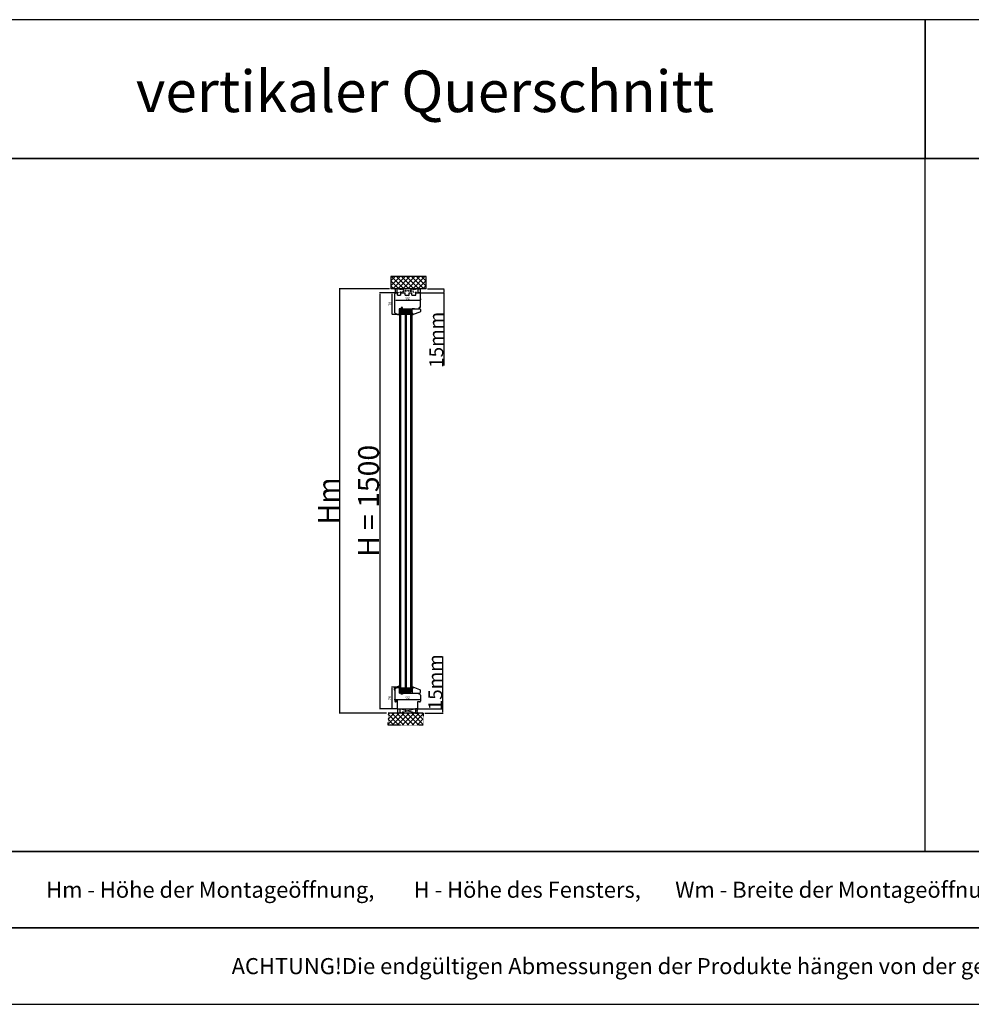
# Model space of a CAD drawing. Units: millimetres. Extents: x 30633 to 164914, y 662 to 17862.
# Drawn here: x 34323 to 37757, y 9317 to 12868 of the extents above; entities that cross this region are included whole.
import ezdxf

# ---------------------------------------------------------------- set-up
doc = ezdxf.new("R2010")
doc.units = ezdxf.units.MM
for name, pattern in [('CENTER2', [2, 1.25, -0.25, 0.25, -0.25]), ('DASHED', [15, 7, -8]), ('HIDDEN', [0.375, 0.25, -0.125])]:
    doc.linetypes.add(name, pattern=pattern)
for name, color, linetype in [('1', 7, 'Continuous'), ('ALU', 3, 'Continuous'), ('listwa', 5, 'Continuous'), ('ościeżnica', 30, 'Continuous'), ('P', 7, 'Continuous'), ('PL_CONT', 210, 'Continuous'), ('SCHRAFFUR_ALU', 252, 'Continuous'), ('WA_CENT', 54, 'CENTER2'), ('WA_CONT', 62, 'Continuous'), ('WA_HATCH', 56, 'Continuous'), ('WO_HIDD', 32, 'HIDDEN')]:
    doc.layers.add(name, color=color, linetype=linetype)
doc.styles.get("Standard").update_dxf_attribs({"font": 'arial.ttf'})
doc.dimstyles.new('główny', dxfattribs={"dimtxt": 10, "dimasz": 3, "dimexe": 1, "dimexo": 5, "dimgap": 2, "dimtad": 1, "dimdec": 1, "dimrnd": 0.05, "dimdsep": 46, "dimtxsty": 'Standard', "dimcen": 1.5, "dimclrd": 5, "dimclre": 5, "dimclrt": 1, "dimadec": 1, "dimazin": 2, "dimtfac": 1, "dimtdec": 1, "dimtofl": 0, "dimtmove": 0, "dimatfit": 3, "dimfxl": 1, "dimtolj": 1, "dimtzin": 0, "dimarcsym": 0})

# ---------------------------------------------------------------- blocks, each defined once
blk = doc.blocks.new('*D98')
at = {"layer": 'Defpoints', "color": 0, "transparency": 16777216}
for p in [(35683, 11882.9), (35622.4, 10382.9), (35691.1, 10382.9)]:
    blk.add_point(p, dxfattribs=at)
at = {"layer": 'ościeżnica', "color": 5, "lineweight": -2, "transparency": 16777216}
for p, q in [((35678, 11882.9), (35621.4, 11882.9)), ((35686.1, 10382.9), (35621.4, 10382.9))]:
    blk.add_line(p, q, dxfattribs=at)
at = {"layer": 'ościeżnica', "color": 5, "linetype": 'Continuous', "lineweight": -2, "transparency": 16777216}
blk.add_line((35622.4, 11879.9), (35622.4, 10385.9), dxfattribs=at)
at = {"layer": 'ościeżnica', "color": 5, "transparency": 16777216}
for points in [[(35621.9, 11879.9), (35622.9, 11879.9), (35622.4, 11882.9)], [(35621.9, 10385.9), (35622.9, 10385.9), (35622.4, 10382.9)]]:
    blk.add_solid(points, dxfattribs=at)
at = {"layer": 'ościeżnica', "color": 1, "transparency": 16777216, "insert": (35582.2, 11132.9), "char_height": 75, "attachment_point": 5, "rotation": 90}
blk.add_mtext('\\A1;H = 1500', dxfattribs=at)
blk = doc.blocks.new('*D99')
at = {"layer": 'Defpoints', "color": 0, "transparency": 16777216}
for p in [(35662.5, 11897.9), (35477, 10367.9), (35652.5, 10367.9)]:
    blk.add_point(p, dxfattribs=at)
at = {"layer": 'ościeżnica', "color": 5, "lineweight": -2, "transparency": 16777216}
for p, q in [((35657.5, 11897.9), (35476, 11897.9)), ((35647.5, 10367.9), (35476, 10367.9))]:
    blk.add_line(p, q, dxfattribs=at)
at = {"layer": 'ościeżnica', "color": 5, "linetype": 'Continuous', "lineweight": -2, "transparency": 16777216}
blk.add_line((35477, 11894.9), (35477, 10370.9), dxfattribs=at)
at = {"layer": 'ościeżnica', "color": 5, "transparency": 16777216}
for points in [[(35476.5, 11894.9), (35477.5, 11894.9), (35477, 11897.9)], [(35476.5, 10370.9), (35477.5, 10370.9), (35477, 10367.9)]]:
    blk.add_solid(points, dxfattribs=at)
at = {"layer": 'ościeżnica', "color": 1, "transparency": 16777216, "insert": (35437.5, 11132.9), "char_height": 75, "attachment_point": 5, "rotation": 90}
blk.add_mtext('\\A1;Hm', dxfattribs=at)
blk = doc.blocks.new('*D96')
at = {"layer": 'Defpoints', "color": 0, "transparency": 16777216}
for p in [(35789.7, 11897.9), (35854.3, 11897.9), (35766.1, 11882.9)]:
    blk.add_point(p, dxfattribs=at)
at = {"layer": 'P', "color": 5, "lineweight": -2, "transparency": 16777216}
for p, q in [((35794.7, 11897.9), (35855.3, 11897.9)), ((35771.1, 11882.9), (35855.3, 11882.9))]:
    blk.add_line(p, q, dxfattribs=at)
at = {"layer": 'P', "color": 5, "linetype": 'Continuous', "lineweight": -2, "transparency": 16777216}
for p, q in [((35854.3, 11894.9), (35854.3, 11885.9)), ((35854.3, 11882.9), (35854.3, 11620.7))]:
    blk.add_line(p, q, dxfattribs=at)
at = {"layer": 'P', "color": 5, "transparency": 16777216}
for points in [[(35853.8, 11894.9), (35854.8, 11894.9), (35854.3, 11897.9)], [(35853.8, 11885.9), (35854.8, 11885.9), (35854.3, 11882.9)]]:
    blk.add_solid(points, dxfattribs=at)
at = {"layer": 'P', "color": 1, "transparency": 16777216, "insert": (35826.8, 11713.7), "char_height": 50, "attachment_point": 5, "rotation": 90}
blk.add_mtext('\\A1;15mm', dxfattribs=at)
blk = doc.blocks.new('*D97')
at = {"layer": 'Defpoints', "color": 0, "transparency": 16777216}
for p in [(35751.1, 10382.9), (35850.5, 10382.9), (35779.7, 10367.9)]:
    blk.add_point(p, dxfattribs=at)
at = {"layer": 'P', "color": 5, "linetype": 'Continuous', "lineweight": -2, "transparency": 16777216}
for p, q in [((35850.5, 10382.9), (35850.5, 10571.8)), ((35850.5, 10370.9), (35850.5, 10379.9))]:
    blk.add_line(p, q, dxfattribs=at)
at = {"layer": 'P', "color": 5, "lineweight": -2, "transparency": 16777216}
for p, q in [((35756.1, 10382.9), (35851.5, 10382.9)), ((35784.7, 10367.9), (35851.5, 10367.9))]:
    blk.add_line(p, q, dxfattribs=at)
at = {"layer": 'P', "color": 5, "transparency": 16777216}
for points in [[(35850, 10379.9), (35851, 10379.9), (35850.5, 10382.9)], [(35850, 10370.9), (35851, 10370.9), (35850.5, 10367.9)]]:
    blk.add_solid(points, dxfattribs=at)
at = {"layer": 'P', "color": 1, "transparency": 16777216, "insert": (35823, 10478.8), "char_height": 50, "attachment_point": 5, "rotation": 90}
blk.add_mtext('\\A1;15mm', dxfattribs=at)
blk = doc.blocks.new('FP 6257')
at = {"layer": 'SCHRAFFUR_ALU', "linetype": 'Continuous'}
h = blk.add_hatch(color=256, dxfattribs=at)
h.dxf.hatch_style = 1
edge = h.paths.add_edge_path()
edge.add_line((1.9, 3.7), (3.1, 2.5))
edge.add_line((3.1, 2.5), (2.7, 2.2))
edge.add_line((2.7, 2.2), (3.8, 1.1))
edge.add_line((3.8, 1.1), (4.1, 1.5))
edge.add_line((4.1, 1.5), (4.5, 1.1))
edge.add_line((4.5, 1.1), (4.5, -1.7))
edge.add_arc((3.9, -1.7), 0.6, 270, 360, ccw=False)
edge.add_line((3.9, -2.3), (3.5, -2.3))
edge.add_line((3.5, -2.3), (3.5, -0.2))
edge.add_arc((2.5, -0.2), 1, 0, 110)
edge.add_line((2.2, 0.8), (0, 0))
edge.add_line((0, 0), (-0.5, 1.4))
edge.add_line((-0.5, 1.4), (-6.7, -0.8))
edge.add_line((-6.7, -0.8), (-6.7, -2.4))
edge.add_line((-6.7, -2.4), (-8, -2.9))
edge.add_line((-8, -2.9), (-8, -1.3))
edge.add_line((-8, -1.3), (-10.4, -2.2))
edge.add_arc((-8.5, -7.6), 5.7, 110, 180)
edge.add_line((-14.2, -7.6), (-14.2, -8.7))
edge.add_arc((-14.8, -8.7), 0.65, 270, 360, ccw=False)
edge.add_arc((-14.8, -8.7), 0.65, 180, 270, ccw=False)
edge.add_line((-15.5, -8.7), (-15.5, -8.3))
edge.add_line((-15.5, -8.3), (-15.5, -7.6))
edge.add_arc((-8.5, -7.6), 7, 470, 540, ccw=False)
edge.add_line((-10.9, -1), (-10.2, -0.7))
edge.add_line((-10.2, -0.7), (1.9, 3.7))
at = {"layer": 'ALU', "linetype": 'Continuous'}
blk.add_lwpolyline([(-10.9, -1, 0.315299), (-15.5, -7.6), (-15.5, -8.3), (-15.5, -8.7, 0.414214), (-14.8, -9.3, 0.414214), (-14.2, -8.7), (-14.2, -7.6, -0.315299), (-10.4, -2.2), (-8, -1.3), (-8, -2.9), (-6.7, -2.4), (-6.7, -0.8), (-0.5, 1.4), (0, 0), (2.2, 0.8, -0.520567), (3.5, -0.2), (3.5, -2.3), (3.9, -2.3, 0.414214), (4.5, -1.7), (4.5, 1.1), (4.1, 1.5), (3.8, 1.1), (2.7, 2.2), (3.1, 2.5), (1.9, 3.7), (-10.2, -0.7)], format="xyb", close=True, dxfattribs=at)
blk = doc.blocks.new('*D140')
at = {"layer": 'Defpoints', "color": 0, "transparency": 16777216}
for p in [(35677.1, 11845.6), (35769.1, 11856.8), (35769.1, 11856.4)]:
    blk.add_point(p, dxfattribs=at)
at = {"layer": 'P', "color": 5, "lineweight": -2, "transparency": 16777216}
for p, q in [((35769.1, 11861.4), (35769.1, 11857.8)), ((35677.1, 11850.6), (35677.1, 11857.8))]:
    blk.add_line(p, q, dxfattribs=at)
at = {"layer": 'P', "color": 5, "linetype": 'Continuous', "lineweight": -2, "transparency": 16777216}
blk.add_line((35680.1, 11856.8), (35766.1, 11856.8), dxfattribs=at)
at = {"layer": 'P', "color": 5, "transparency": 16777216}
for points in [[(35680.1, 11857.3), (35680.1, 11856.3), (35677.1, 11856.8)], [(35766.1, 11857.3), (35766.1, 11856.3), (35769.1, 11856.8)]]:
    blk.add_solid(points, dxfattribs=at)
at = {"layer": 'P', "color": 1, "transparency": 16777216, "insert": (35723.1, 11863.9), "char_height": 10, "attachment_point": 5}
blk.add_mtext('\\A1;92', dxfattribs=at)
blk = doc.blocks.new('*D141')
at = {"layer": 'Defpoints', "color": 0, "transparency": 16777216}
for p in [(35667, 11882.9), (35681.1, 11882.9), (35689.9, 11804.9)]:
    blk.add_point(p, dxfattribs=at)
at = {"layer": 'P', "color": 5, "lineweight": -2, "transparency": 16777216}
for p, q in [((35676.1, 11882.9), (35666, 11882.9)), ((35684.9, 11804.9), (35666, 11804.9))]:
    blk.add_line(p, q, dxfattribs=at)
at = {"layer": 'P', "color": 5, "linetype": 'Continuous', "lineweight": -2, "transparency": 16777216}
blk.add_line((35667, 11807.9), (35667, 11879.9), dxfattribs=at)
at = {"layer": 'P', "color": 5, "transparency": 16777216}
for points in [[(35666.5, 11879.9), (35667.5, 11879.9), (35667, 11882.9)], [(35666.5, 11807.9), (35667.5, 11807.9), (35667, 11804.9)]]:
    blk.add_solid(points, dxfattribs=at)
at = {"layer": 'P', "color": 1, "transparency": 16777216, "insert": (35659.9, 11843.9), "char_height": 10, "attachment_point": 5, "rotation": 90}
blk.add_mtext('\\A1;78', dxfattribs=at)
blk = doc.blocks.new('*D142')
at = {"layer": 'Defpoints', "color": 0, "transparency": 16777216}
for p in [(35677.1, 10410), (35769.1, 10416.5), (35769.1, 10410.9)]:
    blk.add_point(p, dxfattribs=at)
at = {"layer": 'P', "color": 5, "lineweight": -2, "transparency": 16777216}
for p, q in [((35677.1, 10415), (35677.1, 10417.5)), ((35769.1, 10415.9), (35769.1, 10417.5))]:
    blk.add_line(p, q, dxfattribs=at)
at = {"layer": 'P', "color": 5, "linetype": 'Continuous', "lineweight": -2, "transparency": 16777216}
blk.add_line((35680.1, 10416.5), (35766.1, 10416.5), dxfattribs=at)
at = {"layer": 'P', "color": 5, "transparency": 16777216}
for points in [[(35680.1, 10417), (35680.1, 10416), (35677.1, 10416.5)], [(35766.1, 10417), (35766.1, 10416), (35769.1, 10416.5)]]:
    blk.add_solid(points, dxfattribs=at)
at = {"layer": 'P', "color": 1, "transparency": 16777216, "insert": (35723.1, 10423.6), "char_height": 10, "attachment_point": 5}
blk.add_mtext('\\A1;92', dxfattribs=at)
blk = doc.blocks.new('*D143')
at = {"layer": 'Defpoints', "color": 0, "transparency": 16777216}
for p in [(35690.3, 10460.9), (35665.9, 10382.9), (35688.6, 10382.9)]:
    blk.add_point(p, dxfattribs=at)
at = {"layer": 'P', "color": 5, "lineweight": -2, "transparency": 16777216}
for p, q in [((35685.3, 10460.9), (35664.9, 10460.9)), ((35683.6, 10382.9), (35664.9, 10382.9))]:
    blk.add_line(p, q, dxfattribs=at)
at = {"layer": 'P', "color": 5, "linetype": 'Continuous', "lineweight": -2, "transparency": 16777216}
blk.add_line((35665.9, 10457.9), (35665.9, 10385.9), dxfattribs=at)
at = {"layer": 'P', "color": 5, "transparency": 16777216}
for points in [[(35665.4, 10457.9), (35666.4, 10457.9), (35665.9, 10460.9)], [(35665.4, 10385.9), (35666.4, 10385.9), (35665.9, 10382.9)]]:
    blk.add_solid(points, dxfattribs=at)
at = {"layer": 'P', "color": 1, "transparency": 16777216, "insert": (35658.8, 10421.9), "char_height": 10, "attachment_point": 5, "rotation": 90}
blk.add_mtext('\\A1;78', dxfattribs=at)

msp = doc.modelspace()

# ---------------------------------------------------------------- hatches: boundary and pattern name
at = {"layer": '1'}
h = msp.add_hatch(color=7, dxfattribs=at)
h.dxf.hatch_style = 1
h.paths.add_polyline_path([(35695.1, 11810.86), (35693.1, 11810.86), (35693.1, 11808.86), (35693.1, 11806.86), (35691.1, 11804.86), (35695.1, 11803.4)])
h = msp.add_hatch(dxfattribs=at)
h.set_pattern_fill('ANSI31', scale=0.1)
h.set_pattern_definition([(45, (39277.53633, 8327.65055), (-0.224506403, 0.224506403), [])])
h.paths.add_polyline_path([(35695.1, 11818.86), (35693.1, 11818.86), (35693.1, 11810.86), (35695.1, 11810.86)])
h = msp.add_hatch(dxfattribs=at)
h.set_pattern_fill('GRAVEL', scale=0.1)
h.set_pattern_definition([(228.0127875, (39302.63656, 7209.95404), (-20.3200000016, -22.8599999986), [0.3417214, -33.8304836]), (184.969741, (39302.40796, 7209.70004), (30.479999988, 2.5400001447), [0.5864047, -58.0540489]), (132.510447, (39301.82376, 7209.64924), (25.4000000107, -27.9399999902), [0.4134815, -40.9347228]), (267.273689, (39300.83316, 7209.01424), (2.5400000053, 50.7999999997), [0.5340045, -52.8664374]), (292.8336542, (39300.80776, 7208.48084), (-12.700000001, 30.4799999996), [0.5236337, -51.8398077]), (357.273689, (39301.01096, 7207.99824), (-50.7999999997, 2.5400000053), [0.5340045, -52.8664374]), (37.6942405, (39301.544365, 7207.97284), (-33.0199999985, -25.4000000019), [0.7061937, -69.9131153]), (72.2553284, (39302.10316, 7208.40464), (17.7800000048, 55.8799999985), [0.6667195, -66.0052566]), (121.4295656, (39302.30636, 7209.03964), (-20.320000003, 33.0199999982), [0.535813, -53.0455457]), (175.2363583, (39302.02696, 7209.49684), (27.9399999996, -2.5400000044), [0.6117133, -29.973937]), (222.3974378, (39301.417365, 7209.54764), (-30.479999999, -27.9400000011), [0.7910779, -78.3167725]), (138.814075, (39303.34776, 7208.98884), (-17.779999999, 15.240000001), [0.2700045, -26.7305658]), (171.4692344, (39303.14456, 7209.16664), (33.020000001, -5.0799999942), [0.513682, -50.854639]), (225, (39302.6366, 7209.2428), (-4e-16, -2.54), [0.3592093, -3.2328931]), (203.1985905, (39302.45876, 7209.54764), (12.7, 5.08), [0.1934413, -19.1506224]), (291.8014095, (39302.28096, 7209.47144), (-2.54, 7.62), [0.2735656, -13.404753]), (30.9637565, (39302.38256, 7209.21744), (7.62, 5.08), [0.4443197, -14.3662982]), (161.565051, (39302.7636, 7209.446), (5.08, -2.54), [0.3212871, -7.7108981]), (16.3895403, (39300.80776, 7209.47144), (25.4, 7.62), [0.450088, -44.5588267]), (70.346176, (39301.23956, 7209.59844), (-10.160000001, -27.9399999997), [0.3775989, -37.3822157]), (293.1985905, (39302.76356, 7209.95404), (-5.08, 12.7), [0.3868801, -18.9571836]), (343.6104597, (39302.91596, 7209.59844), (-25.4000000005, 7.6199999982), [0.450088, -44.5588267]), (339.443955, (39300.80776, 7207.89664), (-12.7, 5.08), [0.4340352, -21.2677343]), (294.7751406, (39301.21416, 7207.74424), (-12.700000015, 27.939999993), [0.3636721, -36.0035934]), (66.8014095, (39302.78896, 7207.41404), (5.08, 12.7), [0.3868801, -18.9571836]), (17.3540246, (39302.94136, 7207.76964), (-33.0199999993, -10.160000002), [0.4257827, -42.152376]), (69.443955, (39301.54436, 7207.41404), (-5.08, -12.7), [0.2170176, -21.4847519]), (101.309932, (39302.63656, 7207.41404), (-2.54, 10.16), [0.1295146, -12.821995]), (165.963757, (39302.61116, 7207.54104), (7.62, -2.54), [0.5236337, -9.9490546]), (186.009006, (39302.10316, 7207.66804), (25.4, 2.5400000013), [0.485267, -48.0413649]), (303.690068, (39302.38256, 7208.98884), (-2.54, 5.08), [0.3663239, -8.7917764]), (353.1572266, (39302.58576, 7208.68404), (43.1800000003, -5.0799999977), [0.6395568, -63.3160091]), (60.945396, (39303.22076, 7208.60784), (-10.16, -17.78), [0.2615082, -25.8893923]), (90, (39303.3478, 7208.8364), (-2.54, 2.54), [0.1524, -2.3876]), (120.256437, (39302.05236, 7207.74424), (10.159999999, -17.7800000007), [0.352867, -34.9339408]), (48.0127875, (39301.87456, 7208.04904), (20.3200000017, 22.8599999985), [0.6834429, -33.4887622]), (0, (39302.3318, 7208.557), (2.54, 2.54), [0.6604, -1.8796]), (325.3048465, (39302.99216, 7208.55704), (25.4000000096, -17.7799999863), [0.4016096, -39.7593167]), (254.054604, (39303.32236, 7208.32844), (-2.54, -10.16), [0.3698291, -18.12165]), (207.6459754, (39303.22076, 7207.97284), (-48.2600000018, -25.3999999966), [0.6021451, -59.6124644]), (175.4260787, (39302.68736, 7207.69344), (-33.02, 2.54), [0.6370295, -63.0658465])])
h.paths.add_polyline_path([(35701.1, 11814.86), (35699.1, 11812.86), (35699.1, 11806.86), (35715.1, 11806.86), (35715.1, 11812.86), (35713.1, 11814.86)])
h.paths.add_polyline_path([(35721.1, 11814.86), (35719.1, 11812.86), (35719.1, 11806.86), (35735.1, 11806.86), (35735.1, 11812.86), (35733.1, 11814.86)])
h = msp.add_hatch(color=7, dxfattribs=at)
h.dxf.hatch_style = 1
h.paths.add_polyline_path([(35742.42, 11805.38, 0.3394543), (35743.1, 11804.86), (35743.22, 11804.86), (35739.1, 11803.36), (35739.1, 11808.86), (35741.49, 11808.86)])
h = msp.add_hatch(color=7, dxfattribs=at)
h.dxf.hatch_style = 1
h.paths.add_polyline_path([(35695.11, 10466.06), (35691.53, 10464.76), (35692.7, 10463.6), (35692.34, 10463.24), (35693.4, 10462.18), (35693.76, 10462.54), (35694.11, 10462.18), (35694.11, 10459.36, -0.4142136), (35693.51, 10458.76), (35693.11, 10458.76), (35693.11, 10456.86), (35693.11, 10455.63), (35695.11, 10455.63)])
h = msp.add_hatch(dxfattribs=at)
h.set_pattern_fill('GRAVEL', scale=0.1)
h.set_pattern_definition([(228.0127875, (39302.64509, 5980.15522), (-20.3200000016, -22.8599999986), [0.3417214, -33.8304836]), (184.969741, (39302.41649, 5979.90122), (30.479999988, 2.5400001447), [0.5864047, -58.0540489]), (132.510447, (39301.83229, 5979.85042), (25.4000000107, -27.9399999902), [0.4134815, -40.9347228]), (267.273689, (39300.84169, 5979.21542), (2.5400000053, 50.7999999997), [0.5340045, -52.8664374]), (292.8336542, (39300.81629, 5978.68202), (-12.700000001, 30.4799999996), [0.5236337, -51.8398077]), (357.273689, (39301.01949, 5978.19942), (-50.7999999997, 2.5400000053), [0.5340045, -52.8664374]), (37.6942405, (39301.55289, 5978.17402), (-33.0199999985, -25.4000000019), [0.7061937, -69.9131153]), (72.2553284, (39302.11169, 5978.60582), (17.7800000048, 55.8799999985), [0.6667195, -66.0052566]), (121.4295656, (39302.31489, 5979.24082), (-20.320000003, 33.0199999982), [0.535813, -53.0455457]), (175.2363583, (39302.0355, 5979.69802), (27.9399999996, -2.5400000044), [0.6117133, -29.973937]), (222.3974378, (39301.42589, 5979.74882), (-30.479999999, -27.9400000011), [0.7910779, -78.3167725]), (138.814075, (39303.3563, 5979.19002), (-17.779999999, 15.240000001), [0.2700045, -26.7305658]), (171.4692344, (39303.15309, 5979.36782), (33.020000001, -5.0799999942), [0.513682, -50.854639]), (225, (39302.6451, 5979.444), (-4e-16, -2.54), [0.3592093, -3.2328931]), (203.1985905, (39302.4673, 5979.74882), (12.7, 5.08), [0.1934413, -19.1506224]), (291.8014095, (39302.2895, 5979.6726), (-2.54, 7.62), [0.2735656, -13.404753]), (30.9637565, (39302.3911, 5979.4186), (7.62, 5.08), [0.4443197, -14.3662982]), (161.565051, (39302.7721, 5979.6472), (5.08, -2.54), [0.3212871, -7.7108981]), (16.3895403, (39300.81629, 5979.67262), (25.4, 7.62), [0.450088, -44.5588267]), (70.346176, (39301.24809, 5979.79962), (-10.160000001, -27.9399999997), [0.3775989, -37.3822157]), (293.1985905, (39302.7721, 5980.15522), (-5.08, 12.7), [0.3868801, -18.9571836]), (343.6104597, (39302.92449, 5979.79962), (-25.4000000005, 7.6199999982), [0.450088, -44.5588267]), (339.443955, (39300.8163, 5978.09782), (-12.7, 5.08), [0.4340352, -21.2677343]), (294.7751406, (39301.22269, 5977.94542), (-12.700000015, 27.939999993), [0.3636721, -36.0035934]), (66.8014095, (39302.7975, 5977.61522), (5.08, 12.7), [0.3868801, -18.9571836]), (17.3540246, (39302.94989, 5977.97082), (-33.0199999993, -10.160000002), [0.4257827, -42.152376]), (69.443955, (39301.5529, 5977.61522), (-5.08, -12.7), [0.2170176, -21.4847519]), (101.309932, (39302.6451, 5977.6152), (-2.54, 10.16), [0.1295146, -12.821995]), (165.963757, (39302.6197, 5977.7422), (7.62, -2.54), [0.5236337, -9.9490546]), (186.009006, (39302.11169, 5977.86922), (25.4, 2.5400000013), [0.485267, -48.0413649]), (303.690068, (39302.3911, 5979.19), (-2.54, 5.08), [0.3663239, -8.7917764]), (353.1572266, (39302.59429, 5978.88522), (43.1800000003, -5.0799999977), [0.6395568, -63.3160091]), (60.945396, (39303.2293, 5978.80902), (-10.16, -17.78), [0.2615082, -25.8893923]), (90, (39303.3563, 5979.0376), (-2.54, 2.54), [0.1524, -2.3876]), (120.256437, (39302.06089, 5977.94542), (10.159999999, -17.780000001), [0.352867, -34.9339408]), (48.0127875, (39301.88309, 5978.25022), (20.3200000017, 22.8599999985), [0.6834429, -33.4887622]), (0, (39302.3403, 5978.7582), (2.54, 2.54), [0.6604, -1.8796]), (325.3048465, (39303.00069, 5978.75822), (25.4000000096, -17.7799999863), [0.4016096, -39.7593167]), (254.054604, (39303.3309, 5978.5296), (-2.54, -10.16), [0.3698291, -18.12165]), (207.6459754, (39303.22929, 5978.17402), (-48.2600000018, -25.3999999966), [0.6021451, -59.6124644]), (175.4260787, (39302.69589, 5977.89462), (-33.02, 2.54), [0.6370295, -63.0658465])])
h.paths.add_polyline_path([(35713.11, 10450.86), (35715.11, 10452.86), (35715.11, 10458.86), (35699.11, 10458.86), (35699.11, 10452.86), (35701.11, 10450.86)])
h.paths.add_polyline_path([(35733.11, 10450.86), (35735.11, 10452.86), (35735.11, 10458.86), (35719.11, 10458.86), (35719.11, 10452.86), (35721.11, 10450.86)])
h = msp.add_hatch(color=7, dxfattribs=at)
h.dxf.hatch_style = 1
h.paths.add_polyline_path([(35742.43, 10460.34, -0.3394543), (35743.11, 10460.86), (35743.23, 10460.86), (35739.11, 10462.36), (35739.11, 10456.86), (35741.5, 10456.86)])
at = {"layer": 'SCHRAFFUR_ALU', "linetype": 'Continuous'}
h = msp.add_hatch(color=7, dxfattribs=at)
h.dxf.hatch_style = 1
edge = h.paths.add_edge_path()
edge.add_line((35691.53, 10464.76), (35692.7, 10463.6))
edge.add_line((35692.7, 10463.6), (35692.34, 10463.24))
edge.add_line((35692.34, 10463.24), (35693.4, 10462.18))
edge.add_line((35693.4, 10462.18), (35693.76, 10462.54))
edge.add_line((35693.76, 10462.54), (35694.11, 10462.18))
edge.add_line((35694.11, 10462.18), (35694.11, 10459.36))
edge.add_arc((35693.51, 10459.36), 0.6, 270, 360, ccw=False)
edge.add_line((35693.51, 10458.76), (35693.11, 10458.76))
edge.add_line((35693.11, 10458.76), (35693.11, 10460.93))
edge.add_arc((35692.11, 10460.93), 1, 0, 110)
edge.add_line((35691.77, 10461.87), (35689.61, 10461.08))
edge.add_line((35689.61, 10461.08), (35689.1, 10462.49))
edge.add_line((35689.1, 10462.49), (35682.91, 10460.24))
edge.add_line((35682.91, 10460.24), (35682.91, 10458.65))
edge.add_line((35682.91, 10458.65), (35681.61, 10458.17))
edge.add_line((35681.61, 10458.17), (35681.61, 10459.77))
edge.add_line((35681.61, 10459.77), (35679.16, 10458.88))
edge.add_arc((35681.11, 10453.52), 5.7, 110, 180)
edge.add_line((35675.41, 10453.52), (35675.41, 10452.41))
edge.add_arc((35674.76, 10452.41), 0.65, 270, 360, ccw=False)
edge.add_arc((35674.76, 10452.41), 0.65, 180, 270, ccw=False)
edge.add_line((35674.11, 10452.41), (35674.11, 10452.82))
edge.add_line((35674.11, 10452.82), (35674.11, 10453.52))
edge.add_arc((35681.11, 10453.52), 7, 470, 540, ccw=False)
edge.add_line((35678.72, 10460.1), (35679.37, 10460.34))
edge.add_line((35679.37, 10460.34), (35691.53, 10464.76))
at = {"layer": 'WA_HATCH'}
h = msp.add_hatch(dxfattribs=at)
h.set_pattern_fill('ANSI37', color=256, scale=4, angle=-90, style=0)
h.set_pattern_definition([(315, (35492.045, 11271.013), (8.98026, 8.98026), []), (45, (35492.045, 11271.013), (-8.98026, 8.98026), [])])
h.paths.add_polyline_path([(35789.68, 11897.86), (35789.68, 11941.7), (35662.52, 11941.7), (35662.52, 11897.86)])
h = msp.add_hatch(dxfattribs=at)
h.set_pattern_fill('ANSI37', color=256, scale=4, angle=-90, style=0)
h.set_pattern_definition([(315, (35482.045, 10821.311), (8.98026, 8.98026), []), (45, (35482.045, 10821.311), (-8.98026, 8.98026), [])])
h.paths.add_polyline_path([(35779.68, 10367.86), (35779.68, 10324.02), (35652.52, 10324.02), (35652.52, 10367.86)])

# ---------------------------------------------------------------- linework, layer by layer
at = {"layer": '1', "color": 7}
for p, q in [((35695.1, 11818.86), (35695.1, 11825.86)), ((35695.1, 11821.86), (35735.1, 11825.86)), ((35695.1, 11825.86), (35735.1, 11821.86)), ((35735.1, 11825.86), (35735.1, 11818.86)), ((35691.1, 11804.86), (35695.1, 11803.4)), ((35695.1, 11810.86), (35693.1, 11810.86)), ((35695.1, 11810.86), (35693.1, 11810.86)), ((35695.1, 11821.86), (35735.1, 11821.86)), ((35695.1, 11821.86), (35735.1, 11818.86)), ((35695.1, 11818.86), (35735.1, 11821.86)), ((35695.1, 11818.86), (35739.1, 11818.86)), ((35695.11, 10446.86), (35695.11, 11818.86)), ((35699.1, 11812.86), (35701.1, 11814.86)), ((35699.1, 11806.86), (35715.1, 11806.86)), ((35699.11, 10446.86), (35699.11, 11818.86)), ((35701.1, 11814.86), (35713.1, 11814.86)), ((35713.1, 11814.86), (35715.1, 11812.86)), ((35715.11, 10446.86), (35715.11, 11818.86)), ((35719.1, 11812.86), (35721.1, 11814.86)), ((35719.1, 11806.86), (35735.1, 11806.86)), ((35719.11, 10446.86), (35719.11, 11818.86)), ((35721.1, 11814.86), (35733.1, 11814.86)), ((35733.1, 11814.86), (35735.1, 11812.86)), ((35735.11, 10446.86), (35735.11, 11818.86)), ((35739.11, 10446.86), (35739.11, 11818.86)), ((35691.53, 10464.76), (35695.11, 10466.06)), ((35693.11, 10454.86), (35693.88, 10455.63)), ((35693.11, 10454.41), (35694.33, 10455.63)), ((35693.11, 10453.96), (35694.78, 10455.63)), ((35695.11, 10455.63), (35693.11, 10455.63)), ((35693.11, 10453.51), (35695.11, 10455.51)), ((35693.11, 10453.06), (35695.11, 10455.06)), ((35695.11, 10454.86), (35693.11, 10454.86)), ((35695.11, 10454.86), (35693.11, 10454.86)), ((35693.11, 10452.61), (35695.11, 10454.61)), ((35693.11, 10452.16), (35695.11, 10454.16)), ((35693.11, 10451.71), (35695.11, 10453.71)), ((35693.11, 10451.26), (35695.11, 10453.26)), ((35693.11, 10450.82), (35695.11, 10452.82)), ((35693.11, 10450.37), (35695.11, 10452.37)), ((35693.11, 10449.92), (35695.11, 10451.92)), ((35693.11, 10449.47), (35695.11, 10451.47)), ((35693.11, 10449.02), (35695.11, 10451.02)), ((35693.11, 10448.57), (35695.11, 10450.57)), ((35693.11, 10448.12), (35695.11, 10450.12)), ((35693.11, 10447.67), (35695.11, 10449.67)), ((35695.11, 10447.63), (35693.11, 10447.63)), ((35695.11, 10446.86), (35693.11, 10446.86)), ((35695.11, 10446.86), (35693.11, 10446.86)), ((35693.51, 10447.63), (35695.11, 10449.22)), ((35693.96, 10447.63), (35695.11, 10448.77)), ((35694.41, 10447.63), (35695.11, 10448.33)), ((35694.86, 10447.63), (35695.11, 10447.88)), ((35695.11, 10446.86), (35695.11, 10439.86)), ((35695.11, 10443.86), (35735.11, 10446.86)), ((35695.11, 10446.86), (35735.11, 10443.86)), ((35695.11, 10446.86), (35739.11, 10446.86)), ((35695.11, 10443.86), (35735.11, 10443.86)), ((35695.11, 10443.86), (35735.11, 10439.86)), ((35695.11, 10439.86), (35735.11, 10443.86)), ((35699.11, 10458.86), (35715.11, 10458.86)), ((35699.11, 10452.86), (35701.11, 10450.86)), ((35701.11, 10450.86), (35713.11, 10450.86)), ((35713.11, 10450.86), (35715.11, 10452.86)), ((35719.11, 10458.86), (35735.11, 10458.86)), ((35719.11, 10452.86), (35721.11, 10450.86)), ((35721.11, 10450.86), (35733.11, 10450.86)), ((35733.11, 10450.86), (35735.11, 10452.86)), ((35735.11, 10439.86), (35735.11, 10446.86))]:
    msp.add_line(p, q, dxfattribs=at)
at = {"layer": '1', "color": 7, "linetype": 'Continuous'}
for p, q in [((35706.1, 11825.86), (35707.1, 11825.86)), ((35707.1, 11825.86), (35712.1, 11825.86)), ((35712.1, 11825.86), (35717.1, 11825.86)), ((35679.08, 10457.25), (35687.11, 10460.18)), ((35679.08, 10457.25), (35687.11, 10460.18)), ((35679.08, 10457.25), (35687.11, 10460.18)), ((35679.08, 10457.25), (35687.11, 10460.18)), ((35681.06, 10457.97), (35687.11, 10460.18)), ((35681.06, 10457.97), (35687.11, 10460.18)), ((35706.11, 10439.86), (35707.11, 10439.86)), ((35707.11, 10439.86), (35712.11, 10439.86)), ((35764.11, 10439.86), (35763.11, 10439.86))]:
    msp.add_line(p, q, dxfattribs=at)
at = {"layer": '1'}
for p, q in [((35695.1, 11818.86), (35693.1, 11818.86)), ((35695.1, 11818.86), (35693.1, 11818.86)), ((35743.34, 11804.9), (35739.1, 11803.36)), ((35691.53, 10464.76), (35695.11, 10466.06)), ((35695.11, 10455.63), (35693.11, 10455.63)), ((35743.35, 10460.82), (35739.11, 10462.36))]:
    msp.add_line(p, q, dxfattribs=at)
at = {"layer": 'ALU', "color": 7, "linetype": 'Continuous'}
msp.add_lwpolyline([(35678.72, 10460.1, 0.3152988), (35674.11, 10453.52), (35674.11, 10452.82), (35674.11, 10452.41, 0.4142136), (35674.76, 10451.76, 0.4142136), (35675.41, 10452.41), (35675.41, 10453.52, -0.3152988), (35679.16, 10458.88), (35681.61, 10459.77), (35681.61, 10458.17), (35682.91, 10458.65), (35682.91, 10460.24), (35689.1, 10462.49), (35689.61, 10461.08), (35691.77, 10461.87, -0.5205671), (35693.11, 10460.93), (35693.11, 10458.76), (35693.51, 10458.76, 0.4142136), (35694.11, 10459.36), (35694.11, 10462.18), (35693.76, 10462.54), (35693.4, 10462.18), (35692.34, 10463.24), (35692.7, 10463.6), (35691.53, 10464.76), (35679.37, 10460.34)], format="xyb", close=True, dxfattribs=at)
at = {"layer": 'listwa', "linetype": 'Continuous'}
for p, q in [((35739.1, 11808.86), (35739.1, 11825.86)), ((35739.1, 11825.86), (35752.1, 11825.86)), ((35748.1, 11825.86), (35739.1, 11825.86)), ((35739.1, 11825.86), (35747.1, 11825.86)), ((35752.1, 11825.86), (35764.1, 11825.86)), ((35764.1, 11825.86), (35763.1, 11825.86)), ((35764.1, 11825.86), (35766.1, 11825.86)), ((35741.49, 11808.86), (35739.1, 11808.86)), ((35741.49, 11808.86), (35739.1, 11808.86)), ((35741.49, 11808.86), (35739.1, 11808.86)), ((35739.1, 11808.86), (35741.49, 11808.86)), ((35742.42, 11805.38), (35741.49, 11808.86)), ((35742.42, 11805.38), (35741.49, 11808.86)), ((35742.42, 11805.38), (35741.49, 11808.86)), ((35741.49, 11808.86), (35742.42, 11805.38)), ((35767.13, 11813.56), (35743.34, 11804.9)), ((35769.1, 11822.86), (35769.1, 11816.38)), ((35739.11, 10456.86), (35739.11, 10439.86)), ((35741.5, 10456.86), (35739.11, 10456.86)), ((35741.5, 10456.86), (35739.11, 10456.86)), ((35741.5, 10456.86), (35739.11, 10456.86)), ((35739.11, 10456.86), (35741.5, 10456.86)), ((35739.11, 10439.86), (35752.11, 10439.86)), ((35742.43, 10460.34), (35741.5, 10456.86)), ((35742.43, 10460.34), (35741.5, 10456.86)), ((35742.43, 10460.34), (35741.5, 10456.86)), ((35741.5, 10456.86), (35742.43, 10460.34)), ((35767.13, 10452.16), (35743.35, 10460.82)), ((35752.11, 10439.86), (35764.11, 10439.86)), ((35764.11, 10439.86), (35766.11, 10439.86)), ((35769.11, 10442.86), (35769.11, 10449.34))]:
    msp.add_line(p, q, dxfattribs=at)
for centre, radius, start, end in [((35766.1, 11822.86), 3, 0, 90), ((35743.1, 11805.56), 0.7, 195, 270), ((35743.1, 11805.56), 0.7, 195, 270), ((35743.1, 11805.56), 0.7, 195, 270), ((35743.1, 11805.56), 0.7, 195, 270), ((35743.1, 11805.56), 0.7, 270, 290), ((35743.1, 11805.56), 0.7, 270, 290), ((35743.1, 11805.56), 0.7, 270, 290), ((35766.1, 11816.38), 3, 290, 0), ((35743.11, 10460.16), 0.7, 90, 165), ((35743.11, 10460.16), 0.7, 90, 165), ((35743.11, 10460.16), 0.7, 90, 165), ((35743.11, 10460.16), 0.7, 90, 165), ((35743.11, 10460.16), 0.7, 70, 90), ((35743.11, 10460.16), 0.7, 70, 90), ((35743.11, 10460.16), 0.7, 70, 90), ((35766.11, 10442.86), 3, 270, 0), ((35766.11, 10449.34), 3, 0, 70)]:
    msp.add_arc(centre, radius, start, end, dxfattribs=at)
at = {"layer": 'ościeżnica'}
for p, q in [((35677.1, 11811.28), (35677.1, 11879.86)), ((35769.1, 11832.86), (35769.1, 11879.86)), ((35703.1, 11825.86), (35731.1, 11825.86)), ((35677.11, 10454.44), (35677.11, 10410.05)), ((35693.11, 10455.31), (35693.43, 10455.63)), ((35703.11, 10439.86), (35731.11, 10439.86)), ((35769.11, 10432.86), (35769.11, 10410.86))]:
    msp.add_line(p, q, dxfattribs=at)
at = {"layer": 'ościeżnica', "linetype": 'Continuous'}
for p, q in [((35685.9, 11882.86), (35680.1, 11882.86)), ((35686.9, 11881.86), (35685.9, 11882.86)), ((35686.9, 11874.86), (35686.9, 11881.86)), ((35686.9, 11874.86), (35687.1, 11874.86)), ((35687.1, 11874.86), (35697.1, 11874.86)), ((35697.1, 11874.86), (35697.3, 11874.86)), ((35698.3, 11882.86), (35697.3, 11881.86)), ((35697.3, 11881.86), (35697.3, 11874.86)), ((35698.3, 11882.86), (35713.9, 11882.86)), ((35714.9, 11881.86), (35713.9, 11882.86)), ((35714.9, 11874.86), (35714.9, 11881.86)), ((35714.9, 11874.86), (35715.1, 11874.86)), ((35714.9, 11874.86), (35715.1, 11874.86)), ((35715.1, 11874.86), (35728.3, 11874.86)), ((35728.1, 11874.86), (35728.3, 11874.86)), ((35728.3, 11881.86), (35729.3, 11882.86)), ((35728.3, 11874.86), (35728.3, 11881.86)), ((35729.3, 11882.86), (35737.9, 11882.86)), ((35738.9, 11881.86), (35737.9, 11882.86)), ((35738.9, 11874.86), (35738.9, 11881.86)), ((35738.9, 11874.86), (35739.1, 11874.86)), ((35738.9, 11874.86), (35739.1, 11874.86)), ((35739.1, 11874.86), (35752.1, 11874.86)), ((35752.1, 11874.86), (35752.3, 11874.86)), ((35752.3, 11881.86), (35753.3, 11882.86)), ((35752.3, 11874.86), (35752.3, 11881.86)), ((35753.3, 11882.86), (35766.1, 11882.86)), ((35700.1, 11825.86), (35693.1, 11825.86)), ((35700.1, 11825.86), (35693.1, 11825.86)), ((35693.1, 11825.86), (35693.1, 11808.86)), ((35693.1, 11825.86), (35693.1, 11806.86)), ((35704.1, 11829.86), (35700.1, 11829.86)), ((35700.1, 11829.86), (35700.1, 11825.86)), ((35704.1, 11825.86), (35704.1, 11829.86)), ((35717.1, 11825.86), (35730.1, 11825.86)), ((35728.1, 11825.86), (35764.1, 11825.86)), ((35764.1, 11828.86), (35764.1, 11825.86)), ((35764.1, 11827.86), (35764.1, 11825.86)), ((35766.1, 11829.86), (35765.1, 11829.86)), ((35679.07, 11808.46), (35685.1, 11806.27)), ((35679.07, 11808.46), (35687.1, 11805.54)), ((35687.1, 11805.54), (35679.07, 11808.46)), ((35685.1, 11806.27), (35687.1, 11805.54)), ((35688.15, 11805.16), (35687.1, 11805.54)), ((35688.15, 11805.16), (35687.1, 11805.54)), ((35693.1, 11806.86), (35691.1, 11804.86)), ((35691.31, 11805.06), (35693.1, 11806.86)), ((35679.08, 10457.25), (35688.16, 10460.56)), ((35687.11, 10460.18), (35679.08, 10457.25)), ((35687.11, 10460.18), (35688.16, 10460.56)), ((35688.16, 10460.56), (35687.11, 10460.18)), ((35688.16, 10460.56), (35687.11, 10460.18)), ((35688.16, 10460.56), (35687.11, 10460.18)), ((35690.82, 10460.86), (35689.87, 10460.86)), ((35690.82, 10460.86), (35689.87, 10460.86)), ((35693.11, 10458.86), (35691.11, 10460.86)), ((35691.31, 10460.65), (35693.11, 10458.86)), ((35691.31, 10460.65), (35693.11, 10458.86)), ((35693.11, 10458.86), (35691.31, 10460.65)), ((35693.11, 10456.86), (35693.11, 10439.86)), ((35700.11, 10439.86), (35693.11, 10439.86)), ((35700.11, 10439.86), (35693.11, 10439.86)), ((35700.11, 10435.86), (35700.11, 10439.86)), ((35704.11, 10439.86), (35704.11, 10435.86)), ((35712.11, 10439.86), (35717.11, 10439.86)), ((35717.11, 10439.86), (35730.11, 10439.86)), ((35728.11, 10439.86), (35764.11, 10439.86)), ((35764.11, 10436.86), (35764.11, 10439.86)), ((35678.99, 10408.76), (35683.1, 10409.86)), ((35680.88, 10409.26), (35683.1, 10409.86)), ((35680.88, 10409.26), (35683.1, 10409.86)), ((35683.1, 10413.86), (35687.1, 10413.86)), ((35683.1, 10409.86), (35683.1, 10413.86)), ((35683.1, 10413.86), (35687.1, 10413.86)), ((35683.1, 10409.86), (35683.1, 10413.86)), ((35687.1, 10384.36), (35687.1, 10413.86)), ((35704.11, 10435.86), (35700.11, 10435.86)), ((35759.11, 10407.86), (35759.11, 10385.86)), ((35766.11, 10407.86), (35759.11, 10407.86)), ((35759.11, 10407.86), (35759.11, 10385.86)), ((35766.11, 10407.86), (35759.11, 10407.86)), ((35766.11, 10435.86), (35765.11, 10435.86)), ((35688.6, 10382.86), (35756.11, 10382.86))]:
    msp.add_line(p, q, dxfattribs=at)
at = {"layer": 'ościeżnica', "linetype": 'DASHED'}
for p, q in [((35689.86, 11804.86), (35690.81, 11804.86)), ((35693.1, 11806.86), (35691.31, 11805.06)), ((35691.31, 11805.06), (35693.1, 11806.86)), ((35693.1, 11806.86), (35693.1, 11808.86)), ((35690.82, 10460.86), (35689.87, 10460.86)), ((35689.87, 10460.86), (35690.82, 10460.86)), ((35689.87, 10460.86), (35690.82, 10460.86)), ((35691.31, 10460.65), (35693.11, 10458.86)), ((35693.11, 10458.86), (35691.31, 10460.65)), ((35693.11, 10458.86), (35691.31, 10460.65)), ((35693.11, 10458.86), (35693.11, 10456.86)), ((35693.11, 10456.86), (35693.11, 10458.86)), ((35693.11, 10456.86), (35693.11, 10458.86))]:
    msp.add_line(p, q, dxfattribs=at)
at = {"layer": 'ościeżnica', "linetype": 'Continuous'}
for centre, radius, start, end in [((35680.1, 11879.86), 3, 90, 180), ((35766.1, 11879.86), 3, 0, 90), ((35765.1, 11828.86), 1, 90, 180), ((35766.1, 11832.86), 3, 270, 0), ((35680.1, 11811.28), 3, 180, 250), ((35680.1, 11811.28), 3, 180, 250), ((35680.1, 11811.28), 3, 180, 250), ((35690.81, 11805.56), 0.7, 270, 315), ((35680.11, 10454.44), 3, 110, 180), ((35680.11, 10454.44), 3, 110, 180), ((35680.11, 10454.44), 3, 110, 180), ((35680.11, 10454.44), 3, 110, 180), ((35680.11, 10454.44), 3, 110, 180), ((35689.87, 10455.86), 5, 90, 110), ((35689.87, 10455.86), 5, 90, 110), ((35690.82, 10460.16), 0.7, 45, 90), ((35690.82, 10460.16), 0.7, 45, 90), ((35678.6, 10410.21), 1.5, 180, 285), ((35765.11, 10436.86), 1, 180, 270), ((35766.11, 10432.86), 3, 0, 90), ((35766.11, 10410.86), 3, 270, 0), ((35766.11, 10410.86), 3, 270, 0), ((35688.6, 10384.36), 1.5, 180, 270), ((35756.11, 10385.86), 3, 270, 0)]:
    msp.add_arc(centre, radius, start, end, dxfattribs=at)
at = {"layer": 'ościeżnica', "linetype": 'DASHED'}
for centre, radius, start, end in [((35689.86, 11809.86), 5, 250, 270), ((35690.81, 11805.56), 0.7, 270, 315), ((35690.81, 11805.56), 0.7, 270, 315), ((35689.87, 10455.86), 5, 90, 110), ((35689.87, 10455.86), 5, 90, 110), ((35689.87, 10455.86), 5, 90, 110), ((35690.82, 10460.16), 0.7, 45, 90), ((35690.82, 10460.16), 0.7, 45, 90), ((35690.82, 10460.16), 0.7, 45, 90)]:
    msp.add_arc(centre, radius, start, end, dxfattribs=at)
at = {"layer": 'P', "color": 1}
msp.add_line((37590.46, 9868.33), (37590.46, 12368.33), dxfattribs=at)
for points in [[(33990.46, 12368.33), (37590.46, 12368.33), (37590.46, 12868.33), (33990.46, 12868.33)], [(37590.46, 12368.33), (41190.46, 12368.33), (41190.46, 12868.33), (37590.46, 12868.33)], [(32590.46, 9868.33), (41190.46, 9868.33), (41190.46, 12368.33), (32590.46, 12368.33)], [(33990.46, 9592.9), (41190.46, 9592.9), (41190.46, 9868.33), (33990.46, 9868.33)], [(33990.46, 9317.48), (41190.46, 9317.48), (41190.46, 9592.9), (33990.46, 9592.9)]]:
    msp.add_lwpolyline(points, close=True, dxfattribs=at)
at = {"layer": 'PL_CONT'}
for points in [[(35677.1, 11882.86), (35685.1, 11882.86), (35685.1, 11882.86), (35685.1, 11897.86), (35685.1, 11897.86), (35677.1, 11897.86, -0.1434857)], [(35769.1, 11882.86), (35761.1, 11882.86), (35761.1, 11882.86), (35761.1, 11897.86), (35761.1, 11897.86), (35769.1, 11897.86, 0.1434857)], [(35687.1, 10382.86), (35695.1, 10382.86), (35695.1, 10382.86), (35695.1, 10367.86), (35695.1, 10367.86), (35687.1, 10367.86, 0.1434857)], [(35759.1, 10382.86), (35751.1, 10382.86), (35751.1, 10382.86), (35751.1, 10367.86), (35751.1, 10367.86), (35759.1, 10367.86, -0.1434857)]]:
    msp.add_lwpolyline(points, format="xyb", close=True, dxfattribs=at)
at = {"layer": 'WA_CENT', "ltscale": 0.6}
for points in [[(35789.68, 11897.86), (35789.68, 11941.7), (35662.52, 11941.7), (35662.52, 11897.86)], [(35779.68, 10367.86), (35779.68, 10324.02), (35652.52, 10324.02), (35652.52, 10367.86)]]:
    msp.add_lwpolyline(points, dxfattribs=at)
at = {"layer": 'WA_CONT'}
for points in [[(35789.68, 11897.86), (35662.52, 11897.86)], [(35779.68, 10367.86), (35652.52, 10367.86)]]:
    msp.add_lwpolyline(points, dxfattribs=at)
at = {"layer": 'WO_HIDD', "ltscale": 0.3}
for points in [[(35761.1, 11882.86), (35685.1, 11897.86)], [(35761.1, 11897.86), (35685.1, 11882.86)], [(35751.1, 10382.86), (35695.1, 10367.86)], [(35751.1, 10367.86), (35695.1, 10382.86)]]:
    msp.add_lwpolyline(points, dxfattribs=at)

# ---------------------------------------------------------------- block references
at = {"linetype": 'Continuous'}
msp.add_blockref('FP 6257', (35689.61, 10461.08), dxfattribs=at)

# ---------------------------------------------------------------- texts
at = {"layer": 'P', "attachment_point": 5}
for s, width, heights, insert, char_height in [('vertikaler Querschnitt\\P', 3521.7543, [447.04], (35785.8, 12609.97), 150), ('Hm - Höhe der Montageöffnung,^I       H - Höhe des Fensters,       Wm - Breite der Montageöffnung,       W - Breite des Fensters,       Wx - Breite des Flügels (x - Nummer des Flügels)\\P', 7112.6149, [0], (37590.46, 9730.61), 58), ('ACHTUNG!Die endgültigen Abmessungen der Produkte hängen von der gewählten Montagemethode sowie von der Wandbautechnik ab.\\P', 5005.8045, [0], (37590.46, 9455.19), 58)]:
    msp.add_mtext_dynamic_manual_height_columns(s, width=width, gutter_width=125, heights=heights, dxfattribs=dict(at, insert=insert, char_height=char_height))

# ---------------------------------------------------------------- dimensions: what is measured, and where the dimension line sits
at = {"layer": 'ościeżnica', "color": 8}
for base, p1, p2, text, picture, middle in [((35477.02, 10367.86), (35662.52, 11897.86), (35652.52, 10367.86), 'Hm', '*D99', (35437.52, 11132.86)), ((35622.45, 10382.86), (35683, 11882.86), (35691.1, 10382.86), 'H = <>', '*D98', (35582.16, 11132.86))]:
    dim = msp.add_linear_dim(base=base, p1=p1, p2=p2, angle=90, text=text, dimstyle='główny', override={"dimtxt": 75}, dxfattribs=at)
    dim.commit()
    dim.dimension.update_dxf_attribs({"geometry": picture, "text_midpoint": middle})
at = {"layer": 'P'}
dim = msp.add_linear_dim(base=(35854.29, 11897.86), p1=(35766.1, 11882.86), p2=(35789.68, 11897.86), angle=90, text='<>mm', dimstyle='główny', override={"dimtxt": 50}, dxfattribs=at)
dim.commit()
dim.dimension.update_dxf_attribs({"geometry": '*D96', "text_midpoint": (35854.29, 11713.71), "dimtype": 160})
for base, p1, p2, picture, middle in [((35667.04, 11882.86), (35689.86, 11804.86), (35681.1, 11882.86), '*D141', (35659.94, 11843.86)), ((35665.93, 10382.86), (35690.34, 10460.86), (35688.6, 10382.86), '*D143', (35658.83, 10421.86))]:
    dim = msp.add_linear_dim(base=base, p1=p1, p2=p2, angle=90, dimstyle='główny', dxfattribs=at)
    dim.commit()
    dim.dimension.update_dxf_attribs({"geometry": picture, "text_midpoint": middle})
for base, p1, p2, picture, middle in [((35769.1, 11856.76), (35677.1, 11845.57), (35769.1, 11856.36), '*D140', (35723.1, 11863.86)), ((35769.11, 10416.51), (35677.11, 10410.05), (35769.11, 10410.86), '*D142', (35723.11, 10423.62))]:
    dim = msp.add_linear_dim(base=base, p1=p1, p2=p2, dimstyle='główny', dxfattribs=at)
    dim.commit()
    dim.dimension.update_dxf_attribs({"geometry": picture, "text_midpoint": middle})
dim = msp.add_linear_dim(base=(35850.49, 10382.86), p1=(35779.68, 10367.86), p2=(35751.1, 10382.86), angle=90, text='<>mm', dimstyle='główny', override={"dimtxt": 50}, dxfattribs=at)
dim.commit()
dim.dimension.update_dxf_attribs({"geometry": '*D97', "text_midpoint": (35822.96, 10478.84)})

doc.saveas('drawing.dxf')
